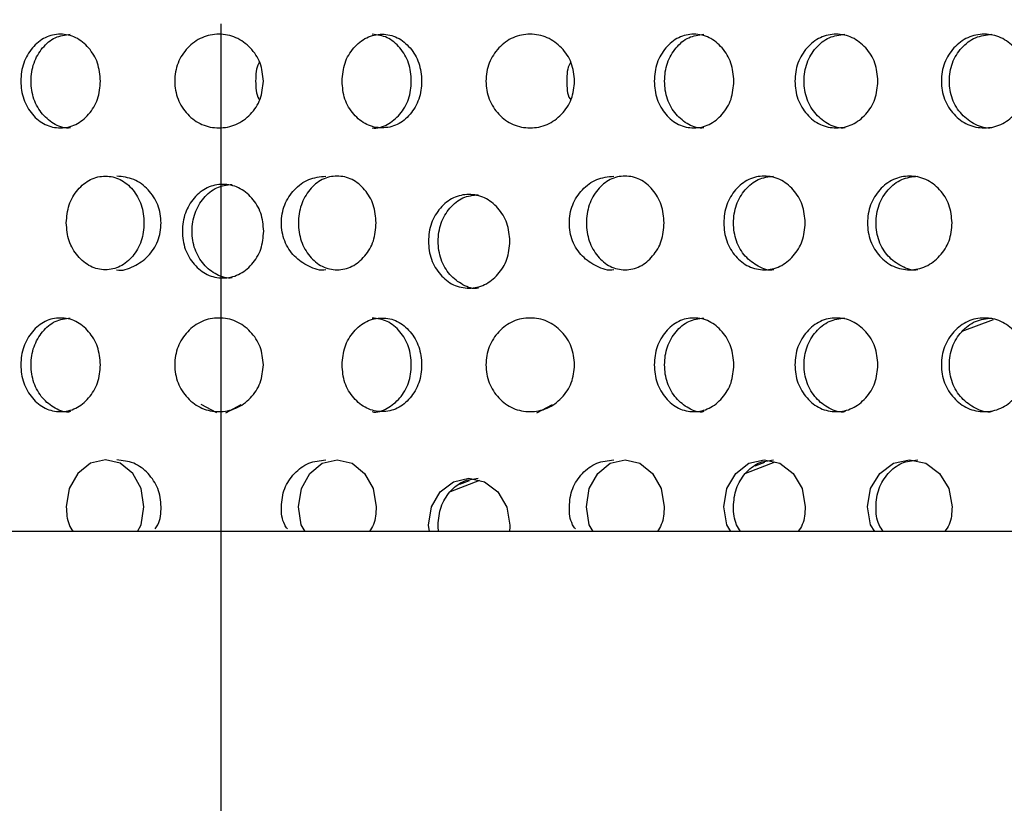
# Model space of a CAD drawing. Units: inches. Extents: x -1 to 2099, y -9 to 2961.
# Drawn here: x 1130 to 1151, y 2005 to 2022 of the extents above; entities that cross this region are included whole.
import ezdxf

# ---------------------------------------------------------------- set-up
doc = ezdxf.new("R2010")
doc.units = ezdxf.units.IN
doc.header["$MEASUREMENT"] = 0
doc.linetypes.add('CENTER', pattern=[2, 1.25, -0.25, 0.25, -0.25])
doc.layers.add('Centre', color=1, linetype='CENTER')
doc.layers.add('Dimension', color=44, linetype='Continuous')
doc.styles.get("Standard").update_dxf_attribs({"font": 'arial.ttf'})
doc.dimstyles.new('ISO-25', dxfattribs={"dimtxt": 2.5, "dimasz": 2.5, "dimexe": 1.25, "dimexo": 0.625, "dimtad": 1, "dimtxsty": 'Standard', "dimcen": 2.5, "dimadec": 0, "dimazin": 0, "dimtfac": 1, "dimtmove": 0, "dimatfit": 3, "dimfxl": 0, "dimarcsym": 0})

# ---------------------------------------------------------------- blocks, each defined once
blk = doc.blocks.new('*D12')
at = {"layer": 'Defpoints', "color": 0, "transparency": 16777216}
for p in [(1134.54, 2145.948), (1206.972, 1989.153), (1284.221, 1989.153)]:
    blk.add_point(p, dxfattribs=at)
at = {"layer": 'Dimension', "color": 0, "lineweight": -2, "transparency": 16777216}
for p, q in [((1144.54, 2145.948), (1294.221, 2145.948)), ((1284.221, 2112.948), (1284.221, 2095.315)), ((1284.221, 2022.153), (1284.221, 2039.786)), ((1216.972, 1989.153), (1294.221, 1989.153))]:
    blk.add_line(p, q, dxfattribs=at)
at = {"layer": 'Dimension', "color": 0, "transparency": 16777216}
for points in [[(1278.721, 2112.948), (1289.721, 2112.948), (1284.221, 2145.948)], [(1278.721, 2022.153), (1289.721, 2022.153), (1284.221, 1989.153)]]:
    blk.add_solid(points, dxfattribs=at)
at = {"layer": 'Dimension', "color": 0, "transparency": 16777216, "insert": (1284.221, 2067.55), "char_height": 25, "attachment_point": 5}
blk.add_mtext('157', dxfattribs=at)

msp = doc.modelspace()

# ---------------------------------------------------------------- linework, layer by layer
at = {"color": 8, "linetype": 'Continuous', "lineweight": 25}
for p, q in [((1151.026, 2015.475), (1150.36, 2015.223)), ((1134.445, 2013.491), (1134.114, 2013.669)), ((1134.635, 2013.491), (1134.966, 2013.669)), ((1141.282, 2013.491), (1141.613, 2013.669)), ((1146.367, 2012.433), (1145.74, 2012.195)), ((1145.944, 2012.357), (1146.153, 2012.436)), ((1140.059, 2012.041), (1139.432, 2011.803)), ((1139.636, 2011.965), (1139.845, 2012.044))]:
    msp.add_line(p, q, dxfattribs=at)
at = {"color": 7, "linetype": 'Continuous', "lineweight": 25}
msp.add_line((1223.04, 2010.953), (1046.04, 2010.953), dxfattribs=at)
at = {"color": 7, "linetype": 'Continuous', "lineweight": 25, "flags": 128}
for points in [[(1132.748, 2010.953), (1132.83, 2011.099), (1132.89, 2011.483), (1132.829, 2011.869), (1132.649, 2012.191), (1132.382, 2012.41), (1132.066, 2012.483), (1131.746, 2012.41), (1131.477, 2012.191), (1131.292, 2011.869), (1131.23, 2011.484), (1131.23, 2011.484)], [(1136.332, 2010.953), (1136.25, 2011.099), (1136.19, 2011.483), (1136.251, 2011.869), (1136.431, 2012.191), (1136.698, 2012.41), (1137.014, 2012.483), (1137.334, 2012.41), (1137.603, 2012.191), (1137.788, 2011.869), (1137.85, 2011.484), (1137.85, 2011.484)], [(1142.484, 2010.953), (1142.401, 2011.099), (1142.342, 2011.483), (1142.402, 2011.869), (1142.582, 2012.191), (1142.849, 2012.41), (1143.165, 2012.483), (1143.485, 2012.41), (1143.754, 2012.191), (1143.939, 2011.869), (1144.001, 2011.484), (1144.001, 2011.484)], [(1145.425, 2010.953), (1145.339, 2011.099), (1145.276, 2011.483), (1145.34, 2011.869), (1145.529, 2012.191), (1145.809, 2012.41), (1146.14, 2012.483), (1146.475, 2012.41), (1146.757, 2012.191), (1146.949, 2011.869), (1147.015, 2011.484), (1147.015, 2011.484)], [(1148.5, 2010.953), (1148.411, 2011.099), (1148.345, 2011.483), (1148.411, 2011.869), (1148.608, 2012.191), (1148.899, 2012.41), (1149.244, 2012.483), (1149.592, 2012.41), (1149.885, 2012.191), (1150.085, 2011.869), (1150.152, 2011.484), (1150.152, 2011.484)], [(1138.991, 2010.953), (1138.968, 2011.09), (1139.031, 2011.477), (1139.22, 2011.798), (1139.5, 2012.018), (1139.831, 2012.091), (1140.166, 2012.018), (1140.448, 2011.799), (1140.641, 2011.476), (1140.706, 2011.091), (1140.706, 2011.091)]]:
    msp.add_lwpolyline(points, dxfattribs=at)
at = {"color": 7, "linetype": 'Continuous', "lineweight": 25}
for points, knots in [([(1131.96, 2020.577), (1131.949, 2020.445), (1131.926, 2020.182), (1131.72, 2019.854), (1131.441, 2019.624), (1131.104, 2019.554), (1130.771, 2019.623), (1130.493, 2019.852), (1130.299, 2020.18), (1130.24, 2020.577), (1130.299, 2020.972), (1130.493, 2021.301), (1130.77, 2021.53), (1131.104, 2021.6), (1131.44, 2021.53), (1131.72, 2021.301), (1131.924, 2020.973), (1131.948, 2020.709), (1131.96, 2020.577)], [0, 0, 0, 0, 0.062285, 0.124754, 0.187511, 0.249781, 0.312432, 0.374814, 0.437556, 0.499884, 0.562678, 0.624936, 0.687668, 0.749953, 0.812635, 0.874983, 0.937383, 1, 1, 1, 1]), ([(1131.318, 2019.577), (1131.318, 2019.577), (1131.208, 2019.561), (1130.986, 2019.631), (1130.711, 2019.851), (1130.518, 2020.181), (1130.46, 2020.577), (1130.518, 2020.972), (1130.711, 2021.299), (1130.985, 2021.536), (1131.206, 2021.563), (1131.316, 2021.576)], [0, 0, 0, 0, 0.000037, 0.124859, 0.249434, 0.375115, 0.500265, 0.62635, 0.751063, 0.876338, 1, 1, 1, 1]), ([(1135.441, 2020.577), (1135.428, 2020.445), (1135.403, 2020.182), (1135.175, 2019.854), (1134.865, 2019.624), (1134.491, 2019.554), (1134.119, 2019.623), (1133.809, 2019.852), (1133.592, 2020.18), (1133.526, 2020.577), (1133.592, 2020.972), (1133.809, 2021.301), (1134.119, 2021.53), (1134.491, 2021.6), (1134.864, 2021.53), (1135.175, 2021.301), (1135.401, 2020.973), (1135.427, 2020.709), (1135.441, 2020.577)], [0, 0, 0, 0, 0.062285, 0.124754, 0.187512, 0.249781, 0.312432, 0.374814, 0.437556, 0.499884, 0.562678, 0.624936, 0.687668, 0.749952, 0.812636, 0.874983, 0.937382, 1, 1, 1, 1]), ([(1137.12, 2020.577), (1137.131, 2020.445), (1137.154, 2020.182), (1137.36, 2019.854), (1137.639, 2019.624), (1137.976, 2019.554), (1138.309, 2019.623), (1138.587, 2019.852), (1138.781, 2020.18), (1138.84, 2020.577), (1138.781, 2020.972), (1138.587, 2021.301), (1138.31, 2021.53), (1137.976, 2021.6), (1137.64, 2021.53), (1137.36, 2021.301), (1137.156, 2020.973), (1137.132, 2020.709), (1137.12, 2020.577)], [0, 0, 0, 0, 0.062285, 0.124754, 0.187511, 0.249781, 0.312432, 0.374814, 0.437556, 0.499884, 0.562678, 0.624936, 0.687668, 0.749953, 0.812635, 0.874983, 0.937383, 1, 1, 1, 1]), ([(1137.762, 2019.577), (1137.762, 2019.577), (1137.872, 2019.561), (1138.094, 2019.631), (1138.369, 2019.851), (1138.562, 2020.181), (1138.62, 2020.577), (1138.562, 2020.972), (1138.37, 2021.299), (1138.095, 2021.536), (1137.874, 2021.563), (1137.765, 2021.576)], [0, 0, 0, 0, 0.000037, 0.124859, 0.249434, 0.375115, 0.500265, 0.62635, 0.751063, 0.876338, 1, 1, 1, 1]), ([(1142.088, 2020.577), (1142.075, 2020.445), (1142.05, 2020.182), (1141.822, 2019.854), (1141.512, 2019.624), (1141.138, 2019.554), (1140.767, 2019.623), (1140.456, 2019.852), (1140.239, 2020.18), (1140.173, 2020.577), (1140.239, 2020.972), (1140.456, 2021.301), (1140.766, 2021.53), (1141.138, 2021.6), (1141.512, 2021.53), (1141.822, 2021.301), (1142.048, 2020.973), (1142.075, 2020.709), (1142.088, 2020.577)], [0, 0, 0, 0, 0.062285, 0.124754, 0.187512, 0.249781, 0.312432, 0.374814, 0.437556, 0.499884, 0.562678, 0.624936, 0.687668, 0.749952, 0.812636, 0.874983, 0.937382, 1, 1, 1, 1]), ([(1145.491, 2020.577), (1145.48, 2020.445), (1145.458, 2020.182), (1145.252, 2019.854), (1144.972, 2019.624), (1144.636, 2019.554), (1144.302, 2019.623), (1144.025, 2019.852), (1143.83, 2020.18), (1143.772, 2020.577), (1143.83, 2020.972), (1144.024, 2021.301), (1144.302, 2021.53), (1144.636, 2021.6), (1144.972, 2021.53), (1145.251, 2021.301), (1145.456, 2020.973), (1145.479, 2020.709), (1145.491, 2020.577)], [0, 0, 0, 0, 0.062285, 0.124754, 0.187511, 0.249781, 0.312432, 0.374814, 0.437556, 0.499884, 0.562678, 0.624936, 0.687668, 0.749953, 0.812635, 0.874983, 0.937383, 1, 1, 1, 1]), ([(1144.85, 2019.577), (1144.85, 2019.577), (1144.74, 2019.561), (1144.517, 2019.631), (1144.242, 2019.851), (1144.05, 2020.181), (1143.992, 2020.577), (1144.05, 2020.972), (1144.242, 2021.299), (1144.516, 2021.536), (1144.737, 2021.563), (1144.847, 2021.576)], [0, 0, 0, 0, 0.000037, 0.124859, 0.249434, 0.375115, 0.500265, 0.62635, 0.751063, 0.876338, 1, 1, 1, 1]), ([(1148.569, 2020.577), (1148.557, 2020.445), (1148.534, 2020.182), (1148.319, 2019.854), (1148.028, 2019.624), (1147.677, 2019.554), (1147.329, 2019.623), (1147.039, 2019.852), (1146.836, 2020.18), (1146.775, 2020.577), (1146.836, 2020.972), (1147.039, 2021.301), (1147.328, 2021.53), (1147.677, 2021.6), (1148.027, 2021.53), (1148.319, 2021.301), (1148.532, 2020.973), (1148.557, 2020.709), (1148.569, 2020.577)], [0, 0, 0, 0, 0.0622851, 0.1247542, 0.1875117, 0.2497809, 0.3124324, 0.3748142, 0.4375561, 0.4998844, 0.5626781, 0.6249363, 0.6876684, 0.7499527, 0.8126356, 0.8749827, 0.9373824, 1, 1, 1, 1]), ([(1147.866, 2019.577), (1147.866, 2019.577), (1147.751, 2019.561), (1147.519, 2019.631), (1147.232, 2019.851), (1147.03, 2020.181), (1146.97, 2020.577), (1147.03, 2020.972), (1147.231, 2021.299), (1147.518, 2021.536), (1147.748, 2021.563), (1147.863, 2021.576)], [0, 0, 0, 0, 0.000038, 0.124859, 0.249435, 0.375116, 0.500266, 0.62635, 0.751063, 0.876338, 1, 1, 1, 1]), ([(1151.763, 2020.577), (1151.751, 2020.445), (1151.726, 2020.182), (1151.504, 2019.854), (1151.203, 2019.624), (1150.84, 2019.554), (1150.479, 2019.623), (1150.178, 2019.852), (1149.967, 2020.18), (1149.903, 2020.577), (1149.967, 2020.972), (1150.178, 2021.301), (1150.478, 2021.53), (1150.839, 2021.6), (1151.202, 2021.53), (1151.504, 2021.301), (1151.724, 2020.973), (1151.75, 2020.709), (1151.763, 2020.577)], [0, 0, 0, 0, 0.062285, 0.124754, 0.187512, 0.249781, 0.312432, 0.374814, 0.437556, 0.499884, 0.562678, 0.624936, 0.687669, 0.749953, 0.812635, 0.874983, 0.937382, 1, 1, 1, 1]), ([(1151.002, 2019.577), (1151.002, 2019.577), (1150.883, 2019.561), (1150.642, 2019.631), (1150.344, 2019.851), (1150.135, 2020.181), (1150.072, 2020.577), (1150.135, 2020.972), (1150.344, 2021.299), (1150.641, 2021.536), (1150.88, 2021.563), (1150.999, 2021.576)], [0, 0, 0, 0, 0.000038, 0.124859, 0.249435, 0.375116, 0.500266, 0.62635, 0.751064, 0.876339, 1, 1, 1, 1]), ([(1135.357, 2020.981), (1135.353, 2020.975), (1135.278, 2020.861), (1135.276, 2020.715), (1135.275, 2020.577)], [0, 0, 0, 0, 0.056058, 1, 1, 1, 1]), ([(1142.004, 2020.981), (1142, 2020.975), (1141.925, 2020.861), (1141.924, 2020.715), (1141.922, 2020.577)], [0, 0, 0, 0, 0.056058, 1, 1, 1, 1]), ([(1135.275, 2020.577), (1135.276, 2020.44), (1135.277, 2020.293), (1135.352, 2020.179), (1135.357, 2020.171)], [0, 0, 0, 0, 0.935646, 1, 1, 1, 1]), ([(1141.922, 2020.577), (1141.923, 2020.44), (1141.924, 2020.293), (1142, 2020.179), (1142.004, 2020.171)], [0, 0, 0, 0, 0.935646, 1, 1, 1, 1]), ([(1131.23, 2017.546), (1131.241, 2017.414), (1131.263, 2017.151), (1131.464, 2016.823), (1131.737, 2016.593), (1132.066, 2016.523), (1132.391, 2016.592), (1132.662, 2016.821), (1132.852, 2017.149), (1132.909, 2017.546), (1132.852, 2017.941), (1132.662, 2018.27), (1132.392, 2018.499), (1132.066, 2018.569), (1131.738, 2018.499), (1131.464, 2018.27), (1131.265, 2017.942), (1131.242, 2017.678), (1131.23, 2017.546)], [0, 0, 0, 0, 0.062285, 0.124754, 0.187512, 0.249781, 0.312433, 0.374814, 0.437556, 0.499884, 0.562678, 0.624936, 0.687668, 0.749952, 0.812635, 0.874983, 0.937382, 1, 1, 1, 1]), ([(1132.305, 2016.546), (1132.305, 2016.546), (1132.425, 2016.514), (1132.683, 2016.607), (1132.991, 2016.818), (1133.21, 2017.151), (1133.275, 2017.545), (1133.21, 2017.941), (1132.992, 2018.268), (1132.682, 2018.505), (1132.432, 2018.532), (1132.309, 2018.545)], [0, 0, 0, 0, 0.000039, 0.1248611, 0.249434, 0.3751156, 0.5002657, 0.6263501, 0.7510635, 0.8763389, 1, 1, 1, 1]), ([(1136.775, 2016.546), (1136.775, 2016.546), (1136.655, 2016.514), (1136.397, 2016.607), (1136.089, 2016.818), (1135.87, 2017.151), (1135.805, 2017.545), (1135.87, 2017.941), (1136.088, 2018.268), (1136.399, 2018.505), (1136.648, 2018.532), (1136.772, 2018.545)], [0, 0, 0, 0, 0.000039, 0.1248611, 0.249434, 0.3751156, 0.5002657, 0.6263501, 0.7510635, 0.8763389, 1, 1, 1, 1]), ([(1137.85, 2017.546), (1137.839, 2017.414), (1137.817, 2017.151), (1137.616, 2016.823), (1137.343, 2016.593), (1137.015, 2016.523), (1136.689, 2016.592), (1136.418, 2016.821), (1136.228, 2017.149), (1136.171, 2017.546), (1136.229, 2017.941), (1136.418, 2018.27), (1136.688, 2018.499), (1137.014, 2018.569), (1137.342, 2018.499), (1137.616, 2018.27), (1137.815, 2017.942), (1137.839, 2017.678), (1137.85, 2017.546)], [0, 0, 0, 0, 0.062285, 0.124754, 0.187512, 0.249781, 0.312433, 0.374814, 0.437556, 0.499884, 0.562678, 0.624936, 0.687668, 0.749952, 0.812635, 0.874983, 0.937382, 1, 1, 1, 1]), ([(1142.926, 2016.546), (1142.926, 2016.546), (1142.806, 2016.514), (1142.548, 2016.607), (1142.24, 2016.818), (1142.021, 2017.151), (1141.956, 2017.545), (1142.021, 2017.941), (1142.239, 2018.268), (1142.55, 2018.505), (1142.799, 2018.532), (1142.923, 2018.545)], [0, 0, 0, 0, 0.000039, 0.1248611, 0.249434, 0.3751156, 0.5002657, 0.6263501, 0.7510635, 0.8763389, 1, 1, 1, 1]), ([(1144.001, 2017.546), (1143.99, 2017.414), (1143.968, 2017.151), (1143.767, 2016.823), (1143.494, 2016.593), (1143.166, 2016.523), (1142.84, 2016.592), (1142.569, 2016.821), (1142.38, 2017.149), (1142.323, 2017.546), (1142.38, 2017.941), (1142.569, 2018.27), (1142.839, 2018.499), (1143.165, 2018.569), (1143.493, 2018.499), (1143.767, 2018.27), (1143.966, 2017.942), (1143.99, 2017.678), (1144.001, 2017.546)], [0, 0, 0, 0, 0.062285, 0.124754, 0.187512, 0.249781, 0.312433, 0.374814, 0.437556, 0.499884, 0.562678, 0.624936, 0.687668, 0.749952, 0.812635, 0.874983, 0.937382, 1, 1, 1, 1]), ([(1147.015, 2017.546), (1147.003, 2017.414), (1146.98, 2017.151), (1146.77, 2016.823), (1146.484, 2016.593), (1146.141, 2016.523), (1145.799, 2016.592), (1145.515, 2016.821), (1145.316, 2017.149), (1145.257, 2017.546), (1145.316, 2017.941), (1145.515, 2018.27), (1145.799, 2018.499), (1146.14, 2018.569), (1146.484, 2018.499), (1146.77, 2018.27), (1146.978, 2017.942), (1147.002, 2017.678), (1147.015, 2017.546)], [0, 0, 0, 0, 0.062285, 0.124754, 0.187512, 0.249781, 0.312433, 0.374814, 0.437555, 0.499884, 0.562678, 0.624936, 0.687668, 0.749952, 0.812635, 0.874982, 0.937382, 1, 1, 1, 1]), ([(1146.342, 2016.546), (1146.342, 2016.546), (1146.233, 2016.514), (1146, 2016.607), (1145.721, 2016.818), (1145.523, 2017.151), (1145.464, 2017.545), (1145.524, 2017.941), (1145.72, 2018.268), (1146.001, 2018.505), (1146.227, 2018.532), (1146.339, 2018.545)], [0, 0, 0, 0, 0.000039, 0.124862, 0.249434, 0.375116, 0.500266, 0.62635, 0.751064, 0.876339, 1, 1, 1, 1]), ([(1150.152, 2017.546), (1150.141, 2017.414), (1150.117, 2017.151), (1149.898, 2016.823), (1149.602, 2016.593), (1149.244, 2016.523), (1148.89, 2016.592), (1148.594, 2016.821), (1148.387, 2017.149), (1148.324, 2017.546), (1148.387, 2017.941), (1148.594, 2018.27), (1148.889, 2018.499), (1149.244, 2018.569), (1149.601, 2018.499), (1149.898, 2018.27), (1150.115, 2017.942), (1150.14, 2017.678), (1150.152, 2017.546)], [0, 0, 0, 0, 0.062285, 0.124754, 0.187512, 0.249781, 0.312433, 0.374814, 0.437555, 0.499884, 0.562678, 0.624936, 0.687668, 0.749952, 0.812635, 0.874983, 0.937382, 1, 1, 1, 1]), ([(1149.42, 2016.546), (1149.42, 2016.546), (1149.306, 2016.514), (1149.065, 2016.607), (1148.774, 2016.818), (1148.568, 2017.151), (1148.507, 2017.545), (1148.568, 2017.941), (1148.773, 2018.268), (1149.065, 2018.505), (1149.3, 2018.532), (1149.417, 2018.545)], [0, 0, 0, 0, 0.000039, 0.124861, 0.249434, 0.375115, 0.500265, 0.62635, 0.751064, 0.876339, 1, 1, 1, 1]), ([(1135.448, 2017.37), (1135.437, 2017.239), (1135.414, 2016.975), (1135.203, 2016.647), (1134.918, 2016.418), (1134.574, 2016.347), (1134.233, 2016.417), (1133.949, 2016.646), (1133.75, 2016.974), (1133.69, 2017.37), (1133.75, 2017.766), (1133.949, 2018.095), (1134.232, 2018.323), (1134.574, 2018.393), (1134.917, 2018.324), (1135.203, 2018.095), (1135.412, 2017.766), (1135.436, 2017.503), (1135.448, 2017.37)], [0, 0, 0, 0, 0.062285, 0.124754, 0.187512, 0.249781, 0.312432, 0.374814, 0.437556, 0.499884, 0.562678, 0.624936, 0.687668, 0.749953, 0.812635, 0.874983, 0.937383, 1, 1, 1, 1]), ([(1134.776, 2016.371), (1134.776, 2016.371), (1134.664, 2016.355), (1134.435, 2016.424), (1134.154, 2016.644), (1133.957, 2016.975), (1133.898, 2017.37), (1133.957, 2017.766), (1134.154, 2018.093), (1134.435, 2018.329), (1134.66, 2018.356), (1134.773, 2018.37)], [0, 0, 0, 0, 0.000038, 0.12486, 0.249435, 0.375116, 0.500266, 0.62635, 0.751064, 0.876339, 1, 1, 1, 1]), ([(1140.706, 2017.154), (1140.695, 2017.022), (1140.672, 2016.759), (1140.461, 2016.431), (1140.176, 2016.201), (1139.832, 2016.131), (1139.491, 2016.2), (1139.207, 2016.429), (1139.008, 2016.757), (1138.948, 2017.154), (1139.008, 2017.549), (1139.207, 2017.878), (1139.49, 2018.106), (1139.832, 2018.176), (1140.175, 2018.107), (1140.461, 2017.878), (1140.67, 2017.549), (1140.694, 2017.286), (1140.706, 2017.154)], [0, 0, 0, 0, 0.062285, 0.124754, 0.187512, 0.249781, 0.312433, 0.374814, 0.437555, 0.499884, 0.562678, 0.624936, 0.687668, 0.749952, 0.812635, 0.874982, 0.937382, 1, 1, 1, 1]), ([(1140.033, 2016.154), (1140.033, 2016.154), (1139.925, 2016.122), (1139.691, 2016.215), (1139.412, 2016.425), (1139.215, 2016.759), (1139.156, 2017.153), (1139.215, 2017.549), (1139.412, 2017.876), (1139.692, 2018.112), (1139.918, 2018.139), (1140.031, 2018.153)], [0, 0, 0, 0, 0.000039, 0.124862, 0.249434, 0.375116, 0.500266, 0.62635, 0.751064, 0.876339, 1, 1, 1, 1]), ([(1131.96, 2014.515), (1131.949, 2014.383), (1131.926, 2014.12), (1131.72, 2013.792), (1131.441, 2013.562), (1131.104, 2013.492), (1130.771, 2013.561), (1130.493, 2013.79), (1130.299, 2014.118), (1130.24, 2014.515), (1130.299, 2014.91), (1130.493, 2015.239), (1130.77, 2015.468), (1131.104, 2015.538), (1131.44, 2015.468), (1131.72, 2015.239), (1131.924, 2014.91), (1131.948, 2014.647), (1131.96, 2014.515)], [0, 0, 0, 0, 0.062285, 0.124755, 0.187512, 0.249781, 0.312433, 0.374815, 0.437555, 0.499884, 0.562677, 0.624936, 0.687668, 0.749952, 0.812635, 0.874983, 0.937382, 1, 1, 1, 1]), ([(1131.318, 2013.515), (1131.318, 2013.515), (1131.211, 2013.483), (1130.984, 2013.576), (1130.711, 2013.786), (1130.518, 2014.12), (1130.46, 2014.514), (1130.518, 2014.91), (1130.711, 2015.237), (1130.985, 2015.473), (1131.206, 2015.501), (1131.316, 2015.514)], [0, 0, 0, 0, 0.000038, 0.12486, 0.249436, 0.375114, 0.500264, 0.626348, 0.751062, 0.876337, 1, 1, 1, 1]), ([(1135.441, 2014.515), (1135.428, 2014.383), (1135.403, 2014.12), (1135.175, 2013.792), (1134.865, 2013.562), (1134.491, 2013.492), (1134.119, 2013.561), (1133.809, 2013.79), (1133.592, 2014.118), (1133.526, 2014.515), (1133.592, 2014.91), (1133.809, 2015.239), (1134.119, 2015.468), (1134.491, 2015.538), (1134.864, 2015.468), (1135.175, 2015.239), (1135.401, 2014.91), (1135.427, 2014.647), (1135.441, 2014.515)], [0, 0, 0, 0, 0.062285, 0.124755, 0.187512, 0.249781, 0.312433, 0.374815, 0.437555, 0.499884, 0.562678, 0.624936, 0.687668, 0.749952, 0.812635, 0.874982, 0.937382, 1, 1, 1, 1]), ([(1137.12, 2014.515), (1137.131, 2014.383), (1137.154, 2014.12), (1137.36, 2013.792), (1137.639, 2013.562), (1137.976, 2013.492), (1138.309, 2013.561), (1138.587, 2013.79), (1138.781, 2014.118), (1138.84, 2014.515), (1138.781, 2014.91), (1138.587, 2015.239), (1138.31, 2015.468), (1137.976, 2015.538), (1137.64, 2015.468), (1137.36, 2015.239), (1137.156, 2014.91), (1137.132, 2014.647), (1137.12, 2014.515)], [0, 0, 0, 0, 0.062285, 0.124755, 0.187512, 0.249781, 0.312433, 0.374815, 0.437555, 0.499884, 0.562677, 0.624936, 0.687668, 0.749952, 0.812635, 0.874983, 0.937382, 1, 1, 1, 1]), ([(1137.762, 2013.515), (1137.762, 2013.515), (1137.869, 2013.483), (1138.096, 2013.576), (1138.369, 2013.786), (1138.562, 2014.12), (1138.62, 2014.514), (1138.562, 2014.91), (1138.37, 2015.237), (1138.095, 2015.473), (1137.874, 2015.501), (1137.765, 2015.514)], [0, 0, 0, 0, 0.000038, 0.12486, 0.249436, 0.375114, 0.500264, 0.626348, 0.751062, 0.876337, 1, 1, 1, 1]), ([(1142.088, 2014.515), (1142.075, 2014.383), (1142.05, 2014.12), (1141.822, 2013.792), (1141.512, 2013.562), (1141.138, 2013.492), (1140.767, 2013.561), (1140.456, 2013.79), (1140.239, 2014.118), (1140.173, 2014.515), (1140.239, 2014.91), (1140.456, 2015.239), (1140.766, 2015.468), (1141.138, 2015.538), (1141.512, 2015.468), (1141.822, 2015.239), (1142.048, 2014.91), (1142.075, 2014.647), (1142.088, 2014.515)], [0, 0, 0, 0, 0.062285, 0.124755, 0.187512, 0.249781, 0.312433, 0.374815, 0.437555, 0.499884, 0.562678, 0.624936, 0.687668, 0.749952, 0.812635, 0.874982, 0.937382, 1, 1, 1, 1]), ([(1145.491, 2014.515), (1145.48, 2014.383), (1145.458, 2014.12), (1145.252, 2013.792), (1144.972, 2013.562), (1144.636, 2013.492), (1144.302, 2013.561), (1144.025, 2013.79), (1143.83, 2014.118), (1143.772, 2014.515), (1143.83, 2014.91), (1144.024, 2015.239), (1144.302, 2015.468), (1144.636, 2015.538), (1144.972, 2015.468), (1145.251, 2015.239), (1145.456, 2014.91), (1145.479, 2014.647), (1145.491, 2014.515)], [0, 0, 0, 0, 0.062285, 0.124755, 0.187512, 0.249781, 0.312433, 0.374815, 0.437555, 0.499884, 0.562677, 0.624936, 0.687668, 0.749952, 0.812635, 0.874983, 0.937382, 1, 1, 1, 1]), ([(1144.85, 2013.515), (1144.85, 2013.515), (1144.742, 2013.483), (1144.516, 2013.576), (1144.243, 2013.786), (1144.05, 2014.12), (1143.992, 2014.514), (1144.05, 2014.91), (1144.242, 2015.237), (1144.516, 2015.473), (1144.737, 2015.501), (1144.847, 2015.514)], [0, 0, 0, 0, 0.000038, 0.12486, 0.249436, 0.375114, 0.500264, 0.626348, 0.751062, 0.876337, 1, 1, 1, 1]), ([(1148.569, 2014.515), (1148.557, 2014.383), (1148.534, 2014.12), (1148.319, 2013.792), (1148.028, 2013.562), (1147.677, 2013.492), (1147.329, 2013.561), (1147.039, 2013.79), (1146.836, 2014.118), (1146.775, 2014.515), (1146.836, 2014.91), (1147.039, 2015.239), (1147.328, 2015.468), (1147.677, 2015.538), (1148.027, 2015.468), (1148.319, 2015.239), (1148.532, 2014.91), (1148.557, 2014.647), (1148.569, 2014.515)], [0, 0, 0, 0, 0.062285, 0.124754, 0.187512, 0.249781, 0.312433, 0.374815, 0.437555, 0.499884, 0.562677, 0.624936, 0.687668, 0.749952, 0.812635, 0.874983, 0.937382, 1, 1, 1, 1]), ([(1147.866, 2013.515), (1147.866, 2013.515), (1147.753, 2013.483), (1147.518, 2013.576), (1147.232, 2013.786), (1147.03, 2014.12), (1146.97, 2014.514), (1147.03, 2014.91), (1147.231, 2015.237), (1147.518, 2015.473), (1147.748, 2015.501), (1147.863, 2015.514)], [0, 0, 0, 0, 0.000039, 0.124861, 0.249437, 0.375114, 0.500264, 0.626349, 0.751062, 0.876337, 1, 1, 1, 1]), ([(1151.763, 2014.515), (1151.751, 2014.383), (1151.726, 2014.12), (1151.504, 2013.792), (1151.203, 2013.562), (1150.84, 2013.492), (1150.479, 2013.561), (1150.178, 2013.79), (1149.967, 2014.118), (1149.903, 2014.515), (1149.967, 2014.91), (1150.178, 2015.239), (1150.478, 2015.468), (1150.839, 2015.538), (1151.202, 2015.468), (1151.504, 2015.239), (1151.724, 2014.91), (1151.75, 2014.647), (1151.763, 2014.515)], [0, 0, 0, 0, 0.062285, 0.124754, 0.187512, 0.249781, 0.312433, 0.374815, 0.437555, 0.499884, 0.562677, 0.624936, 0.687668, 0.749952, 0.812635, 0.874982, 0.937382, 1, 1, 1, 1]), ([(1151.002, 2013.515), (1151.002, 2013.515), (1150.886, 2013.483), (1150.641, 2013.576), (1150.344, 2013.786), (1150.135, 2014.12), (1150.072, 2014.514), (1150.135, 2014.91), (1150.344, 2015.237), (1150.641, 2015.473), (1150.88, 2015.501), (1150.999, 2015.514)], [0, 0, 0, 0, 0.000039, 0.124861, 0.249437, 0.375114, 0.500265, 0.626349, 0.751063, 0.876337, 1, 1, 1, 1]), ([(1133.128, 2011.011), (1133.148, 2011.04), (1133.242, 2011.174), (1133.269, 2011.487), (1133.211, 2011.878), (1132.991, 2012.206), (1132.682, 2012.442), (1132.432, 2012.469), (1132.309, 2012.483)], [0, 0, 0, 0, 0.051931, 0.241808, 0.433102, 0.622315, 0.812382, 1, 1, 1, 1]), ([(1135.952, 2011.011), (1135.932, 2011.04), (1135.838, 2011.174), (1135.811, 2011.487), (1135.869, 2011.878), (1136.089, 2012.206), (1136.398, 2012.442), (1136.648, 2012.469), (1136.772, 2012.483)], [0, 0, 0, 0, 0.051931, 0.241808, 0.433102, 0.622315, 0.812382, 1, 1, 1, 1]), ([(1142.104, 2011.011), (1142.083, 2011.04), (1141.989, 2011.174), (1141.962, 2011.487), (1142.02, 2011.878), (1142.24, 2012.206), (1142.55, 2012.442), (1142.799, 2012.469), (1142.923, 2012.483)], [0, 0, 0, 0, 0.051931, 0.241808, 0.433102, 0.622315, 0.812382, 1, 1, 1, 1]), ([(1145.632, 2010.953), (1145.601, 2011), (1145.501, 2011.151), (1145.468, 2011.486), (1145.522, 2011.878), (1145.721, 2012.206), (1146.001, 2012.442), (1146.227, 2012.469), (1146.339, 2012.483)], [0, 0, 0, 0, 0.0833861, 0.2669626, 0.4519095, 0.6348462, 0.8186056, 1, 1, 1, 1]), ([(1148.681, 2010.953), (1148.649, 2011), (1148.545, 2011.151), (1148.511, 2011.486), (1148.567, 2011.878), (1148.773, 2012.206), (1149.065, 2012.442), (1149.3, 2012.469), (1149.417, 2012.483)], [0, 0, 0, 0, 0.083386, 0.266963, 0.45191, 0.634846, 0.818606, 1, 1, 1, 1]), ([(1139.18, 2010.953), (1139.176, 2010.998), (1139.172, 2011.18), (1139.214, 2011.486), (1139.412, 2011.814), (1139.692, 2012.05), (1139.918, 2012.077), (1140.031, 2012.091)], [0.2036543, 0.2036543, 0.2036543, 0.2036543, 0.2669626, 0.4519095, 0.6348462, 0.8186056, 1, 1, 1, 1]), ([(1131.23, 2011.484), (1131.236, 2011.349), (1131.245, 2011.152), (1131.344, 2011), (1131.375, 2010.953)], [0, 0, 0, 0, 0.685369, 1, 1, 1, 1]), ([(1137.85, 2011.484), (1137.844, 2011.349), (1137.835, 2011.152), (1137.736, 2011), (1137.705, 2010.953)], [0, 0, 0, 0, 0.685369, 1, 1, 1, 1]), ([(1144.001, 2011.484), (1143.995, 2011.349), (1143.986, 2011.152), (1143.887, 2011), (1143.856, 2010.953)], [0, 0, 0, 0, 0.685369, 1, 1, 1, 1]), ([(1147.015, 2011.484), (1147.008, 2011.349), (1146.999, 2011.152), (1146.895, 2011), (1146.863, 2010.953)], [0, 0, 0, 0, 0.68537, 1, 1, 1, 1]), ([(1150.152, 2011.484), (1150.146, 2011.349), (1150.136, 2011.152), (1150.028, 2011), (1149.995, 2010.953)], [0, 0, 0, 0, 0.68537, 1, 1, 1, 1])]:
    msp.add_open_spline(points, degree=3, knots=knots, dxfattribs=at)
msp.add_open_spline([(1140.706, 2011.091), (1140.704, 2011.045), (1140.702, 2010.998), (1140.698, 2010.953)], degree=3, dxfattribs=at)
at = {"layer": 'Centre', "ltscale": 15}
msp.add_line((1134.54, 1973.053), (1134.54, 2431.209), dxfattribs=at)

# ---------------------------------------------------------------- dimensions: what is measured, and where the dimension line sits
at = {"layer": 'Dimension'}
dim = msp.add_linear_dim(base=(1284.221, 1989.153), p1=(1134.54, 2145.948), p2=(1206.972, 1989.153), angle=90, dimstyle='ISO-25', override={"dimtxt": 25, "dimasz": 33, "dimexe": 10, "dimexo": 10, "dimgap": 15, "dimtih": 1, "dimtoh": 1, "dimdec": 0, "dimadec": 2, "dimtzin": 0}, dxfattribs=at)
dim.commit()
dim.dimension.update_dxf_attribs({"geometry": '*D12', "text_midpoint": (1284.221, 2067.55)})

doc.saveas('drawing.dxf')
